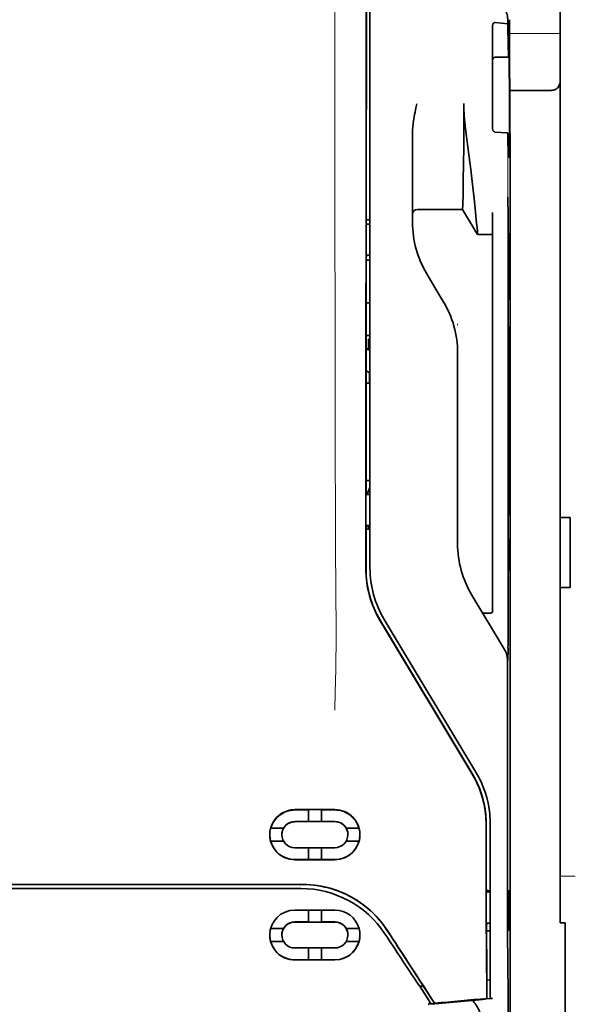
# Model space of a CAD drawing. Units: millimetres. Extents: x -2962 to 12771, y 2859 to 5344.
# Drawn here: x 1861 to 1916, y 3925 to 4022 of the extents above; entities that cross this region are included whole.
import ezdxf

# ---------------------------------------------------------------- set-up
doc = ezdxf.new("R2010")
doc.units = ezdxf.units.MM

msp = doc.modelspace()

# ---------------------------------------------------------------- linework, layer by layer
at = {"color": 5, "lineweight": 35}
for p, q in [((1914.786, 4094.626), (1914.786, 3972.983)), ((1895.527, 3967.902), (1895.571, 4048.451)), ((1895.931, 3967.988), (1895.931, 4048.44)), ((1909.822, 4007.318), (1909.822, 3873.794))]:
    msp.add_line(p, q, dxfattribs=at)
at = {"color": 5, "lineweight": 13}
msp.add_line((1895.931, 3968.001), (1895.931, 4048.453), dxfattribs=at)
at = {"color": 5, "lineweight": 13, "ltscale": 0.405722}
msp.add_line((1892.458, 4032.891), (1892.458, 4000.681), dxfattribs=at)
at = {"color": 5, "lineweight": 35, "ltscale": 0.32291}
msp.add_line((1895.56, 4002.19), (1895.574, 4027.826), dxfattribs=at)
at = {"color": 5, "lineweight": 35, "ltscale": 0.129175}
msp.add_line((1908.087, 4021.782), (1908.087, 4011.527), dxfattribs=at)
at = {"color": 5, "lineweight": 35, "ltscale": 0.015805}
msp.add_line((1908.335, 4022.04), (1909.584, 4021.912), dxfattribs=at)
at = {"color": 5, "lineweight": 35, "ltscale": 0.003976}
msp.add_line((1909.584, 4022.228), (1909.584, 4021.912), dxfattribs=at)
at = {"color": 5, "lineweight": 35, "ltscale": 0.022117}
msp.add_line((1909.749, 4020.572), (1909.749, 4022.328), dxfattribs=at)
at = {"color": 5, "lineweight": 13, "ltscale": 0.063449}
msp.add_line((1909.749, 4020.959), (1914.786, 4020.959), dxfattribs=at)
at = {"color": 5, "lineweight": 35, "ltscale": 0.015731}
msp.add_line((1909.752, 4019.323), (1909.749, 4020.572), dxfattribs=at)
at = {"color": 5, "lineweight": 13, "ltscale": 0.014305}
msp.add_line((1909.753, 4019.437), (1909.75, 4020.573), dxfattribs=at)
at = {"color": 5, "lineweight": 35, "ltscale": 0.138313}
msp.add_line((1909.819, 4008.343), (1909.752, 4019.323), dxfattribs=at)
at = {"color": 5, "lineweight": 35, "ltscale": 0.016992}
msp.add_line((1908.335, 4018.611), (1909.684, 4018.611), dxfattribs=at)
at = {"color": 5, "lineweight": 35, "ltscale": 0.000158}
msp.add_line((1909.698, 4018.664), (1909.701, 4018.677), dxfattribs=at)
at = {"color": 5, "lineweight": 35, "ltscale": 0.050596}
msp.add_line((1913.793, 4015.315), (1909.777, 4015.315), dxfattribs=at)
at = {"color": 5, "lineweight": 35, "ltscale": 0.079924}
msp.add_line((1900.148, 4004.699), (1900.148, 4011.045), dxfattribs=at)
at = {"color": 5, "lineweight": 35, "ltscale": 0.000602}
msp.add_line((1908.087, 4011.527), (1908.087, 4011.479), dxfattribs=at)
at = {"color": 5, "lineweight": 35, "ltscale": 0.014654}
msp.add_line((1909.496, 4011.115), (1908.335, 4011.196), dxfattribs=at)
at = {"color": 5, "lineweight": 35, "ltscale": 0.012899}
msp.add_line((1909.819, 4008.343), (1909.822, 4007.318), dxfattribs=at)
at = {"color": 5, "lineweight": 13, "ltscale": 0.014326}
msp.add_line((1909.821, 4008.457), (1909.824, 4007.319), dxfattribs=at)
at = {"color": 5, "lineweight": 35, "ltscale": 0.01563}
msp.add_line((1900.148, 4004.699), (1900.148, 4003.459), dxfattribs=at)
at = {"color": 5, "lineweight": 35, "ltscale": 0.025598}
msp.add_line((1909.613, 4002.744), (1909.598, 4004.776), dxfattribs=at)
at = {"color": 5, "lineweight": 35, "ltscale": 0.009378}
msp.add_line((1900.148, 4003.459), (1900.148, 4002.714), dxfattribs=at)
at = {"color": 5, "lineweight": 35, "ltscale": 0.056255}
msp.add_line((1905.11, 4003.519), (1900.644, 4003.515), dxfattribs=at)
at = {"color": 5, "lineweight": 35, "ltscale": 0.036442}
msp.add_line((1906.599, 4001.038), (1905.11, 4003.519), dxfattribs=at)
at = {"color": 5, "lineweight": 35, "ltscale": 0.00467}
msp.add_line((1895.931, 4002.483), (1895.56, 4002.482), dxfattribs=at)
at = {"color": 5, "lineweight": 35, "ltscale": 0.006004}
msp.add_line((1900.148, 4002.714), (1900.148, 4002.237), dxfattribs=at)
at = {"color": 5, "lineweight": 35, "ltscale": 0.019744}
msp.add_line((1908.087, 4001.641), (1908.087, 4003.208), dxfattribs=at)
at = {"color": 5, "lineweight": 35, "ltscale": 0.01125}
msp.add_line((1909.615, 4001.851), (1909.613, 4002.744), dxfattribs=at)
at = {"color": 5, "lineweight": 35, "ltscale": 0.001695}
msp.add_line((1895.56, 4002.19), (1895.625, 4002.072), dxfattribs=at)
at = {"color": 5, "lineweight": 35, "ltscale": 0.001217}
for p, q in [((1895.834, 4002.07), (1895.931, 4002.07)), ((1895.931, 3998.989), (1895.834, 3998.99)), ((1895.834, 3975.279), (1895.931, 3975.279)), ((1895.931, 3972.192), (1895.834, 3972.192))]:
    msp.add_line(p, q, dxfattribs=at)
at = {"color": 5, "lineweight": 35, "ltscale": 0.451965}
msp.add_line((1908.087, 3965.759), (1908.087, 4001.641), dxfattribs=at)
at = {"color": 5, "lineweight": 35, "ltscale": 0.486681}
msp.add_line((1909.615, 3963.213), (1909.615, 4001.851), dxfattribs=at)
at = {"color": 5, "lineweight": 35, "ltscale": 0.000719}
msp.add_line((1906.599, 4001.038), (1906.599, 4001.095), dxfattribs=at)
at = {"color": 5, "lineweight": 35, "ltscale": 0.01875}
msp.add_line((1908.087, 4001.04), (1906.599, 4001.038), dxfattribs=at)
at = {"color": 5, "lineweight": 35, "ltscale": 0.002041}
for p, q in [((1909.807, 4001.126), (1909.668, 4001.042)), ((1909.798, 3994.671), (1909.659, 3994.587)), ((1909.798, 3991.892), (1909.659, 3991.808)), ((1909.798, 3973.335), (1909.659, 3973.251)), ((1909.798, 3970.854), (1909.659, 3970.77)), ((1909.807, 3967.807), (1909.668, 3967.723))]:
    msp.add_line(p, q, dxfattribs=at)
at = {"color": 5, "lineweight": 35, "ltscale": 0.068749}
msp.add_line((1909.807, 4001.126), (1909.807, 3995.668), dxfattribs=at)
at = {"color": 5, "lineweight": 35, "ltscale": 0.294618}
msp.add_line((1895.545, 3975.393), (1895.558, 3998.782), dxfattribs=at)
at = {"color": 5, "lineweight": 35, "ltscale": 0.00269}
msp.add_line((1895.625, 3998.985), (1895.558, 3998.782), dxfattribs=at)
at = {"color": 5, "lineweight": 35, "ltscale": 0.004696}
msp.add_line((1895.931, 3998.509), (1895.558, 3998.509), dxfattribs=at)
at = {"color": 5, "lineweight": 35, "ltscale": 0.004697}
msp.add_line((1895.931, 3998.501), (1895.558, 3998.501), dxfattribs=at)
at = {"color": 5, "lineweight": 35, "ltscale": 0.043749}
msp.add_line((1909.651, 3999.047), (1909.651, 3995.574), dxfattribs=at)
at = {"color": 5, "lineweight": 35, "ltscale": 0.009108}
msp.add_line((1901.935, 3996.511), (1901.563, 3997.131), dxfattribs=at)
at = {"color": 5, "lineweight": 35, "ltscale": 0.030973}
msp.add_line((1903.2, 3994.403), (1901.935, 3996.511), dxfattribs=at)
at = {"color": 5, "lineweight": 35, "ltscale": 0.004725}
msp.add_line((1895.556, 3994.254), (1895.931, 3994.254), dxfattribs=at)
at = {"color": 5, "lineweight": 13, "ltscale": 0.001878}
msp.add_line((1904.614, 3992.194), (1904.614, 3992.045), dxfattribs=at)
at = {"color": 5, "lineweight": 35, "ltscale": 0.00475}
msp.add_line((1895.554, 3991.019), (1895.931, 3991.019), dxfattribs=at)
at = {"color": 5, "lineweight": 35, "ltscale": 0.012065}
msp.add_line((1895.782, 3989.714), (1895.782, 3990.672), dxfattribs=at)
at = {"color": 5, "lineweight": 35, "ltscale": 0.001875}
msp.add_line((1895.782, 3990.672), (1895.931, 3990.672), dxfattribs=at)
at = {"color": 5, "lineweight": 35, "ltscale": 0.208747}
for p, q in [((1909.651, 3990.811), (1909.651, 3974.238)), ((1909.807, 3990.905), (1909.807, 3974.333))]:
    msp.add_line(p, q, dxfattribs=at)
at = {"color": 5, "lineweight": 35, "ltscale": 0.004758}
msp.add_line((1895.931, 3989.714), (1895.553, 3989.714), dxfattribs=at)
at = {"color": 5, "lineweight": 35, "ltscale": 0.004664}
msp.add_line((1895.553, 3989.642), (1895.915, 3989.567), dxfattribs=at)
at = {"color": 5, "lineweight": 35, "ltscale": 0.000194}
msp.add_line((1895.931, 3989.567), (1895.915, 3989.567), dxfattribs=at)
at = {"color": 5, "lineweight": 35, "ltscale": 0.041263}
msp.add_line((1895.915, 3989.567), (1895.921, 3986.291), dxfattribs=at)
at = {"color": 5, "lineweight": 35, "ltscale": 0.001878}
for p, q in [((1904.614, 3989.445), (1904.614, 3989.296)), ((1901.18, 3926.602), (1901.099, 3926.727))]:
    msp.add_line(p, q, dxfattribs=at)
at = {"color": 5, "lineweight": 35, "ltscale": 0.238035}
msp.add_line((1904.614, 3989.296), (1904.614, 3970.399), dxfattribs=at)
at = {"color": 5, "lineweight": 35, "ltscale": 0.004535}
msp.add_line((1895.552, 3987.54), (1895.867, 3987.365), dxfattribs=at)
at = {"color": 5, "lineweight": 35, "ltscale": 0.007532}
msp.add_line((1895.879, 3986.897), (1895.88, 3986.299), dxfattribs=at)
at = {"color": 5, "lineweight": 35, "ltscale": 0.004145}
msp.add_line((1895.551, 3986.299), (1895.88, 3986.299), dxfattribs=at)
at = {"color": 5, "lineweight": 35, "ltscale": 0.004654}
msp.add_line((1895.551, 3986.291), (1895.921, 3986.291), dxfattribs=at)
at = {"color": 5, "lineweight": 35, "ltscale": 0.00052}
msp.add_line((1895.88, 3986.299), (1895.921, 3986.291), dxfattribs=at)
at = {"color": 5, "lineweight": 35, "ltscale": 0.004847}
msp.add_line((1895.546, 3976.661), (1895.931, 3976.662), dxfattribs=at)
at = {"color": 5, "lineweight": 35, "ltscale": 0.001733}
msp.add_line((1895.545, 3975.393), (1895.625, 3975.281), dxfattribs=at)
at = {"color": 5, "lineweight": 35, "ltscale": 0.0125}
for p, q in [((1915.778, 3972.983), (1914.786, 3972.983)), ((1915.778, 3966.036), (1914.786, 3966.036))]:
    msp.add_line(p, q, dxfattribs=at)
at = {"color": 5, "lineweight": 35, "ltscale": 0.0875}
for p, q in [((1914.786, 3966.036), (1914.786, 3972.983)), ((1915.778, 3966.036), (1915.778, 3972.983))]:
    msp.add_line(p, q, dxfattribs=at)
at = {"color": 5, "lineweight": 35, "ltscale": 0.002886}
msp.add_line((1895.625, 3972.188), (1895.543, 3971.974), dxfattribs=at)
at = {"color": 5, "lineweight": 35, "ltscale": 0.004634}
msp.add_line((1895.782, 3971.824), (1895.782, 3972.192), dxfattribs=at)
at = {"color": 5, "lineweight": 35, "ltscale": 0.051136}
msp.add_line((1895.541, 3967.914), (1895.543, 3971.974), dxfattribs=at)
at = {"color": 5, "lineweight": 35, "ltscale": 0.004881}
msp.add_line((1895.543, 3971.825), (1895.931, 3971.824), dxfattribs=at)
at = {"color": 5, "lineweight": 35, "ltscale": 0.000955}
msp.add_line((1909.651, 3969.773), (1909.651, 3969.697), dxfattribs=at)
at = {"color": 5, "lineweight": 35, "ltscale": 0.025954}
msp.add_line((1909.807, 3969.867), (1909.807, 3967.807), dxfattribs=at)
at = {"color": 5, "lineweight": 35, "ltscale": 0.001809}
msp.add_line((1909.807, 3967.807), (1909.663, 3967.807), dxfattribs=at)
at = {"color": 5, "lineweight": 13, "ltscale": 0.000105}
msp.add_line((1895.931, 3965.238), (1895.931, 3965.247), dxfattribs=at)
at = {"color": 5, "lineweight": 35, "ltscale": 0.07926}
msp.add_line((1909.266, 3959.897), (1906.028, 3965.293), dxfattribs=at)
at = {"color": 5, "lineweight": 35, "ltscale": 0.025835}
msp.add_line((1908.087, 3965.759), (1908.087, 3963.708), dxfattribs=at)
at = {"color": 5, "lineweight": 35, "ltscale": 0.27402}
msp.add_line((1914.786, 3966.036), (1914.786, 3944.282), dxfattribs=at)
at = {"color": 5, "lineweight": 35, "ltscale": 0.00825}
msp.add_line((1907.889, 3963.509), (1907.234, 3963.504), dxfattribs=at)
at = {"color": 5, "lineweight": 35, "ltscale": 0.222295}
for p, q in [((1896.954, 3962.744), (1906.036, 3947.613)), ((1896.968, 3962.757), (1906.051, 3947.625))]:
    msp.add_line(p, q, dxfattribs=at)
at = {"color": 5, "lineweight": 35, "ltscale": 0.222282}
msp.add_line((1906.425, 3947.75), (1897.345, 3962.882), dxfattribs=at)
at = {"color": 5, "lineweight": 13, "ltscale": 0.222338}
msp.add_line((1906.428, 3947.743), (1897.346, 3962.879), dxfattribs=at)
at = {"color": 5, "lineweight": 13, "ltscale": 0.000895}
msp.add_line((1909.598, 3959.374), (1909.549, 3959.426), dxfattribs=at)
at = {"color": 5, "lineweight": 35, "ltscale": 0.015153}
msp.add_line((1909.607, 3960.027), (1909.598, 3958.824), dxfattribs=at)
at = {"color": 5, "lineweight": 35, "ltscale": 0.19213}
msp.add_line((1909.549, 3958.876), (1909.541, 3943.623), dxfattribs=at)
at = {"color": 5, "lineweight": 13, "ltscale": 0.000253}
msp.add_line((1907.436, 3945.279), (1907.451, 3945.292), dxfattribs=at)
at = {"color": 5, "lineweight": 35, "ltscale": 0.05}
for p, q in [((1892.457, 3944.03), (1888.488, 3944.028)), ((1888.488, 3942.837), (1892.457, 3942.839)), ((1892.457, 3940.26), (1888.488, 3940.258)), ((1892.457, 3939.07), (1888.488, 3939.068))]:
    msp.add_line(p, q, dxfattribs=at)
at = {"color": 5, "lineweight": 35, "ltscale": 0.016883}
msp.add_line((1889.828, 3943.999), (1888.488, 3943.998), dxfattribs=at)
at = {"color": 5, "lineweight": 35, "ltscale": 0.005909}
for p, q in [((1889.828, 3944.033), (1889.828, 3943.564)), ((1891.118, 3944.034), (1891.118, 3943.565))]:
    msp.add_line(p, q, dxfattribs=at)
at = {"color": 5, "lineweight": 35, "ltscale": 0.016867}
msp.add_line((1892.457, 3944), (1891.118, 3944), dxfattribs=at)
at = {"color": 5, "lineweight": 35, "ltscale": 0.144667}
msp.add_line((1914.786, 3932.797), (1914.786, 3944.282), dxfattribs=at)
at = {"color": 5, "lineweight": 35, "ltscale": 0.016875}
for p, q in [((1888.488, 3942.846), (1889.828, 3942.846)), ((1891.118, 3942.847), (1892.457, 3942.848)), ((1889.828, 3939.077), (1888.488, 3939.076)), ((1892.457, 3939.078), (1891.118, 3939.078)), ((1889.828, 3932.898), (1888.488, 3932.898)), ((1889.828, 3929.144), (1888.488, 3929.143))]:
    msp.add_line(p, q, dxfattribs=at)
at = {"color": 5, "lineweight": 35, "ltscale": 0.009095}
for p, q in [((1889.828, 3942.842), (1889.828, 3943.564)), ((1891.118, 3942.843), (1891.118, 3943.565))]:
    msp.add_line(p, q, dxfattribs=at)
at = {"color": 5, "lineweight": 35, "ltscale": 0.01625}
for p, q in [((1889.828, 3942.842), (1891.118, 3942.843)), ((1891.118, 3939.073), (1889.828, 3939.073)), ((1891.118, 3932.894), (1889.828, 3932.893)), ((1891.118, 3929.138), (1889.828, 3929.138))]:
    msp.add_line(p, q, dxfattribs=at)
at = {"color": 5, "lineweight": 35, "ltscale": 0.016103}
for p, q in [((1887.371, 3942.2), (1886.092, 3942.2)), ((1887.371, 3942.196), (1886.092, 3942.196)), ((1894.853, 3942.204), (1893.575, 3942.203)), ((1894.853, 3942.2), (1893.575, 3942.199)), ((1886.092, 3940.906), (1887.371, 3940.906)), ((1894.853, 3940.91), (1893.575, 3940.909)), ((1894.853, 3932.258), (1893.575, 3932.257)), ((1894.853, 3932.253), (1893.575, 3932.252)), ((1894.853, 3930.968), (1893.575, 3930.967))]:
    msp.add_line(p, q, dxfattribs=at)
at = {"color": 5, "lineweight": 35, "ltscale": 5.3e-05}
for p, q in [((1887.371, 3942.2), (1887.371, 3942.196)), ((1893.575, 3942.203), (1893.575, 3942.199)), ((1893.748, 3941.55), (1893.748, 3941.554))]:
    msp.add_line(p, q, dxfattribs=at)
at = {"color": 5, "lineweight": 35, "ltscale": 6.4e-05}
for p, q in [((1893.445, 3942.388), (1893.45, 3942.388)), ((1893.748, 3931.61), (1893.748, 3931.605))]:
    msp.add_line(p, q, dxfattribs=at)
at = {"color": 5, "lineweight": 13, "ltscale": 0.217903}
msp.add_line((1907.839, 3925.346), (1907.839, 3942.646), dxfattribs=at)
at = {"color": 5, "lineweight": 35, "ltscale": 0.215352}
msp.add_line((1907.839, 3925.547), (1907.839, 3942.644), dxfattribs=at)
at = {"color": 5, "lineweight": 35, "ltscale": 5.7e-05}
msp.add_line((1887.198, 3941.547), (1887.198, 3941.551), dxfattribs=at)
at = {"color": 5, "lineweight": 35, "ltscale": 0.014988}
for p, q in [((1889.828, 3940.263), (1889.828, 3939.073)), ((1891.118, 3940.263), (1891.118, 3939.073))]:
    msp.add_line(p, q, dxfattribs=at)
at = {"color": 5, "lineweight": 13, "ltscale": 0.01875}
msp.add_line((1916.274, 3937.426), (1914.786, 3937.426), dxfattribs=at)
at = {"color": 5, "lineweight": 35, "ltscale": 0.272287}
for p in [(1846.031, 3936.615), (1889.265, 3936.615)]:
    msp.add_line(p, (1867.648, 3936.618), dxfattribs=at)
at = {"color": 5, "lineweight": 35, "ltscale": 0.272187}
for p in [(1846.039, 3936.609), (1889.257, 3936.609)]:
    msp.add_line(p, (1867.648, 3936.612), dxfattribs=at)
at = {"color": 5, "lineweight": 35, "ltscale": 0.125}
for q in [(1857.724, 3936.205), (1877.572, 3936.205)]:
    msp.add_line((1867.648, 3936.204), q, dxfattribs=at)
at = {"color": 5, "lineweight": 35, "ltscale": 0.145139}
msp.add_line((1877.572, 3936.205), (1889.094, 3936.209), dxfattribs=at)
at = {"color": 5, "lineweight": 35, "ltscale": 0.004771}
msp.add_line((1907.839, 3935.979), (1907.46, 3935.978), dxfattribs=at)
at = {"color": 5, "lineweight": 35, "ltscale": 0.001568}
msp.add_line((1907.468, 3935.978), (1907.529, 3935.869), dxfattribs=at)
at = {"color": 5, "lineweight": 35, "ltscale": 0.000351}
for p, q in [((1909.652, 3936.033), (1909.628, 3936.019)), ((1909.652, 3932.064), (1909.628, 3932.049))]:
    msp.add_line(p, q, dxfattribs=at)
at = {"color": 5, "lineweight": 35, "ltscale": 0.049999}
for p, q in [((1909.628, 3932.049), (1909.628, 3936.019)), ((1909.652, 3932.064), (1909.652, 3936.033))]:
    msp.add_line(p, q, dxfattribs=at)
at = {"color": 5, "lineweight": 35, "ltscale": 0.001282}
msp.add_line((1907.737, 3935.867), (1907.839, 3935.867), dxfattribs=at)
at = {"color": 5, "lineweight": 35, "ltscale": 0.047095}
msp.add_line((1892.227, 3934.077), (1888.488, 3934.076), dxfattribs=at)
at = {"color": 5, "lineweight": 35, "ltscale": 0.014958}
for p, q in [((1889.828, 3934.081), (1889.828, 3932.893)), ((1891.118, 3934.082), (1891.118, 3932.894))]:
    msp.add_line(p, q, dxfattribs=at)
at = {"color": 5, "lineweight": 35, "ltscale": 0.002905}
msp.add_line((1892.457, 3934.078), (1892.227, 3934.077), dxfattribs=at)
at = {"color": 5, "lineweight": 35, "ltscale": 0.016102}
for p, q in [((1886.092, 3932.254), (1887.371, 3932.254)), ((1886.092, 3932.249), (1887.371, 3932.249)), ((1886.092, 3930.963), (1887.371, 3930.964))]:
    msp.add_line(p, q, dxfattribs=at)
at = {"color": 5, "lineweight": 35, "ltscale": 6.3e-05}
for p, q in [((1887.371, 3932.254), (1887.371, 3932.249)), ((1893.575, 3932.257), (1893.575, 3932.252))]:
    msp.add_line(p, q, dxfattribs=at)
at = {"color": 5, "lineweight": 35, "ltscale": 0.046268}
msp.add_line((1892.161, 3932.89), (1888.488, 3932.888), dxfattribs=at)
at = {"color": 5, "lineweight": 35, "ltscale": 0.010829}
msp.add_line((1891.977, 3932.899), (1891.118, 3932.899), dxfattribs=at)
at = {"color": 5, "lineweight": 35, "ltscale": 0.006046}
msp.add_line((1892.457, 3932.9), (1891.977, 3932.899), dxfattribs=at)
at = {"color": 5, "lineweight": 35, "ltscale": 0.003732}
msp.add_line((1892.457, 3932.89), (1892.161, 3932.89), dxfattribs=at)
at = {"color": 5, "lineweight": 35, "ltscale": 0.002129}
msp.add_line((1907.529, 3932.763), (1907.475, 3932.603), dxfattribs=at)
at = {"color": 5, "lineweight": 35, "ltscale": 0.001356}
msp.add_line((1907.586, 3932.031), (1907.479, 3932.031), dxfattribs=at)
at = {"color": 5, "lineweight": 35, "ltscale": 0.004542}
msp.add_line((1907.839, 3932.02), (1907.479, 3932.02), dxfattribs=at)
at = {"color": 5, "lineweight": 35, "ltscale": 0.003186}
msp.add_line((1907.586, 3932.031), (1907.839, 3932.031), dxfattribs=at)
at = {"color": 5, "lineweight": 35, "ltscale": 0.001281}
msp.add_line((1907.839, 3932.767), (1907.737, 3932.767), dxfattribs=at)
at = {"color": 5, "lineweight": 35, "ltscale": 0.0003}
msp.add_line((1909.628, 3932.064), (1909.652, 3932.064), dxfattribs=at)
at = {"color": 5, "lineweight": 35, "ltscale": 0.00625}
msp.add_line((1915.282, 3932.797), (1914.786, 3932.797), dxfattribs=at)
at = {"color": 5, "lineweight": 35, "ltscale": 0.011166}
msp.add_line((1915.282, 3931.91), (1915.282, 3932.797), dxfattribs=at)
at = {"color": 5, "lineweight": 35, "ltscale": 6.2e-05}
msp.add_line((1887.198, 3931.606), (1887.198, 3931.601), dxfattribs=at)
at = {"color": 5, "lineweight": 35, "ltscale": 0.087781}
msp.add_line((1915.282, 3931.91), (1915.282, 3924.941), dxfattribs=at)
at = {"color": 5, "lineweight": 35, "ltscale": 0.043994}
msp.add_line((1891.981, 3930.318), (1888.488, 3930.317), dxfattribs=at)
at = {"color": 5, "lineweight": 35, "ltscale": 0.014929}
for p, q in [((1889.828, 3930.323), (1889.828, 3929.138)), ((1891.118, 3930.323), (1891.118, 3929.138))]:
    msp.add_line(p, q, dxfattribs=at)
at = {"color": 5, "lineweight": 35, "ltscale": 0.006006}
msp.add_line((1892.457, 3930.319), (1891.981, 3930.318), dxfattribs=at)
at = {"color": 5, "lineweight": 35, "ltscale": 0.042672}
msp.add_line((1891.876, 3929.133), (1888.488, 3929.131), dxfattribs=at)
at = {"color": 5, "lineweight": 35, "ltscale": 0.006718}
msp.add_line((1891.651, 3929.144), (1891.118, 3929.144), dxfattribs=at)
at = {"color": 5, "lineweight": 35, "ltscale": 0.010157}
msp.add_line((1892.457, 3929.145), (1891.651, 3929.144), dxfattribs=at)
at = {"color": 5, "lineweight": 35, "ltscale": 0.007328}
msp.add_line((1892.457, 3929.133), (1891.876, 3929.133), dxfattribs=at)
at = {"color": 5, "lineweight": 35, "ltscale": 0.023551}
msp.add_line((1907.523, 3927.193), (1907.523, 3925.324), dxfattribs=at)
at = {"color": 5, "lineweight": 35, "ltscale": 0.004011}
msp.add_line((1907.839, 3927.164), (1907.523, 3927.13), dxfattribs=at)
at = {"color": 5, "lineweight": 35, "ltscale": 0.00316}
msp.add_line((1900.717, 3926.727), (1900.856, 3926.518), dxfattribs=at)
at = {"color": 5, "lineweight": 35, "ltscale": 0.004543}
msp.add_line((1900.856, 3926.518), (1901.216, 3926.547), dxfattribs=at)
at = {"color": 5, "lineweight": 35, "ltscale": 0.021736}
msp.add_line((1900.856, 3926.518), (1901.805, 3925.077), dxfattribs=at)
at = {"color": 5, "lineweight": 35, "ltscale": 0.026384}
msp.add_line((1901.18, 3926.602), (1902.332, 3924.852), dxfattribs=at)
at = {"color": 5, "lineweight": 35, "ltscale": 0.010471}
msp.add_line((1909.614, 3926.296), (1909.625, 3925.464), dxfattribs=at)
at = {"color": 5, "lineweight": 13, "ltscale": 0.009392}
msp.add_line((1901.574, 3925.422), (1901.987, 3924.801), dxfattribs=at)
at = {"color": 5, "lineweight": 35, "ltscale": 0.007569}
msp.add_line((1902.332, 3924.852), (1902.006, 3925.357), dxfattribs=at)
at = {"color": 5, "lineweight": 35, "ltscale": 0.000481}
msp.add_line((1907.523, 3925.324), (1907.522, 3925.362), dxfattribs=at)
at = {"color": 5, "lineweight": 35, "ltscale": 0.002724}
msp.add_line((1907.839, 3925.297), (1908.055, 3925.318), dxfattribs=at)
at = {"color": 5, "lineweight": 13, "ltscale": 0.00056}
msp.add_line((1907.885, 3925.305), (1907.885, 3925.35), dxfattribs=at)
at = {"color": 5, "lineweight": 35, "ltscale": 0.004025}
msp.add_line((1902.009, 3924.768), (1901.69, 3924.741), dxfattribs=at)
at = {"color": 5, "lineweight": 35, "ltscale": 0.081929}
msp.add_line((1915.282, 3918.437), (1915.282, 3924.941), dxfattribs=at)
at = {"color": 5, "lineweight": 35}
for points in [[(1908.087, 4021.782), (1908.09, 4021.822), (1908.098, 4021.862), (1908.111, 4021.9), (1908.13, 4021.936), (1908.154, 4021.969), (1908.184, 4021.996), (1908.218, 4022.018), (1908.237, 4022.027), (1908.256, 4022.033), (1908.295, 4022.04), (1908.335, 4022.04)], [(1909.584, 4021.912), (1909.596, 4021.108), (1909.609, 4020.409), (1909.62, 4019.893), (1909.632, 4019.462), (1909.642, 4019.168), (1909.652, 4018.936), (1909.66, 4018.796), (1909.668, 4018.696), (1909.673, 4018.647), (1909.679, 4018.619), (1909.682, 4018.613), (1909.684, 4018.611)], [(1909.701, 4018.677), (1909.701, 4018.677), (1909.701, 4018.676), (1909.701, 4018.676), (1909.702, 4018.675), (1909.704, 4018.664), (1909.706, 4018.641), (1909.71, 4018.561), (1909.714, 4018.43), (1909.722, 4018.028), (1909.732, 4017.133), (1909.739, 4015.946), (1909.743, 4014.568), (1909.743, 4013.116), (1909.74, 4011.716), (1909.733, 4010.487), (1909.727, 4009.816), (1909.72, 4009.293), (1909.712, 4008.94), (1909.706, 4008.8), (1909.703, 4008.765)], [(1913.793, 4015.315), (1913.892, 4015.318), (1913.99, 4015.328), (1914.086, 4015.344), (1914.134, 4015.355), (1914.18, 4015.368), (1914.224, 4015.383), (1914.266, 4015.399), (1914.322, 4015.424), (1914.374, 4015.452), (1914.423, 4015.484), (1914.478, 4015.529), (1914.528, 4015.578)], [(1900.148, 4011.045), (1900.152, 4011.25), (1900.161, 4011.454), (1900.176, 4011.657), (1900.189, 4011.802), (1900.204, 4011.945), (1900.224, 4012.104), (1900.245, 4012.262), (1900.279, 4012.486), (1900.316, 4012.708), (1900.356, 4012.93), (1900.399, 4013.151), (1900.443, 4013.371), (1900.489, 4013.591), (1900.579, 4014.002)], [(1905.11, 4003.519), (1905.122, 4003.933), (1905.149, 4005.104), (1905.173, 4006.425), (1905.197, 4008.001), (1905.216, 4009.745), (1905.229, 4011.585), (1905.234, 4012.793), (1905.235, 4014.006)], [(1906.599, 4001.095), (1906.594, 4001.164), (1906.576, 4001.378), (1906.544, 4001.714), (1906.501, 4002.147), (1906.386, 4003.257), (1906.24, 4004.605), (1906.148, 4005.429), (1906.05, 4006.292), (1905.911, 4007.487), (1905.763, 4008.71), (1905.609, 4009.946), (1905.508, 4010.737), (1905.404, 4011.524)], [(1908.335, 4011.196), (1908.301, 4011.201), (1908.267, 4011.212), (1908.234, 4011.227), (1908.203, 4011.247), (1908.174, 4011.272), (1908.146, 4011.303), (1908.123, 4011.34), (1908.105, 4011.381), (1908.095, 4011.412), (1908.089, 4011.445), (1908.087, 4011.479)], [(1909.578, 4011.076), (1909.577, 4011.081), (1909.57, 4011.092), (1909.556, 4011.101), (1909.536, 4011.109), (1909.511, 4011.114), (1909.496, 4011.115)], [(1909.578, 4011.076), (1909.592, 4010.485), (1909.606, 4009.977), (1909.618, 4009.605), (1909.63, 4009.296), (1909.64, 4009.086), (1909.65, 4008.921), (1909.658, 4008.821), (1909.667, 4008.749), (1909.672, 4008.714), (1909.678, 4008.693), (1909.681, 4008.689), (1909.684, 4008.687)], [(1909.684, 4008.687), (1909.685, 4008.687), (1909.685, 4008.687), (1909.687, 4008.689), (1909.689, 4008.693), (1909.696, 4008.72), (1909.703, 4008.765)], [(1909.651, 3999.047), (1909.653, 3999.953), (1909.658, 4000.662), (1909.663, 4000.946), (1909.665, 4001.019), (1909.667, 4001.039), (1909.668, 4001.042), (1909.668, 4001.042), (1909.668, 4001.042)], [(1909.651, 3995.574), (1909.652, 3995.122), (1909.654, 3994.771), (1909.657, 3994.632), (1909.658, 3994.597), (1909.659, 3994.588), (1909.659, 3994.587), (1909.659, 3994.587), (1909.659, 3994.587)], [(1909.807, 3995.668), (1909.806, 3995.216), (1909.803, 3994.861), (1909.801, 3994.719), (1909.799, 3994.683), (1909.798, 3994.672), (1909.798, 3994.671), (1909.798, 3994.671)], [(1909.651, 3990.811), (1909.652, 3991.263), (1909.654, 3991.618), (1909.657, 3991.76), (1909.658, 3991.796), (1909.659, 3991.807), (1909.659, 3991.808), (1909.659, 3991.808)], [(1909.807, 3990.905), (1909.806, 3991.357), (1909.803, 3991.708), (1909.801, 3991.847), (1909.799, 3991.882), (1909.798, 3991.891), (1909.798, 3991.892), (1909.798, 3991.892), (1909.798, 3991.892)], [(1895.867, 3987.365), (1895.867, 3987.365), (1895.867, 3987.365), (1895.868, 3987.362), (1895.87, 3987.341), (1895.874, 3987.274), (1895.878, 3987.039), (1895.879, 3986.897)], [(1909.651, 3974.238), (1909.652, 3973.787), (1909.654, 3973.435), (1909.657, 3973.296), (1909.658, 3973.262), (1909.659, 3973.252), (1909.659, 3973.251), (1909.659, 3973.251), (1909.659, 3973.251)], [(1909.807, 3974.333), (1909.806, 3973.88), (1909.803, 3973.525), (1909.801, 3973.383), (1909.799, 3973.347), (1909.798, 3973.337), (1909.798, 3973.335), (1909.798, 3973.335)], [(1909.651, 3969.773), (1909.652, 3970.225), (1909.654, 3970.58), (1909.657, 3970.722), (1909.658, 3970.758), (1909.659, 3970.769), (1909.659, 3970.77), (1909.659, 3970.77)], [(1909.807, 3969.867), (1909.806, 3970.319), (1909.803, 3970.67), (1909.801, 3970.809), (1909.799, 3970.844), (1909.798, 3970.853), (1909.798, 3970.854), (1909.798, 3970.854), (1909.798, 3970.854)], [(1909.651, 3969.697), (1909.653, 3968.793), (1909.658, 3968.09), (1909.663, 3967.813), (1909.665, 3967.743), (1909.667, 3967.725), (1909.668, 3967.723), (1909.668, 3967.723), (1909.668, 3967.723), (1909.668, 3967.723)], [(1909.541, 3943.623), (1909.541, 3940.584), (1909.546, 3937.545), (1909.554, 3934.601), (1909.562, 3932.793), (1909.572, 3931.088), (1909.582, 3929.57), (1909.594, 3928.182), (1909.614, 3926.296)], [(1907.436, 3942.558), (1907.439, 3938.505), (1907.444, 3936.471), (1907.45, 3934.478), (1907.459, 3932.596), (1907.469, 3930.802), (1907.484, 3928.75), (1907.502, 3926.918), (1907.522, 3925.362)], [(1907.845, 3925.493), (1907.856, 3925.456), (1907.873, 3925.42), (1907.892, 3925.391), (1907.916, 3925.365), (1907.941, 3925.347), (1907.968, 3925.332), (1908.001, 3925.321), (1908.035, 3925.317), (1908.055, 3925.318)], [(1901.805, 3925.077), (1901.817, 3925.056), (1901.828, 3925.035), (1901.837, 3925.012), (1901.843, 3924.989), (1901.848, 3924.966), (1901.85, 3924.943), (1901.851, 3924.92), (1901.848, 3924.897), (1901.844, 3924.875), (1901.837, 3924.853), (1901.828, 3924.833), (1901.817, 3924.815), (1901.804, 3924.798), (1901.789, 3924.783), (1901.773, 3924.77), (1901.756, 3924.76), (1901.737, 3924.751), (1901.718, 3924.746), (1901.69, 3924.741)], [(1906.987, 3923.493), (1906.924, 3923.679), (1906.855, 3923.861), (1906.781, 3924.037), (1906.704, 3924.206), (1906.622, 3924.368), (1906.537, 3924.522), (1906.449, 3924.666), (1906.403, 3924.736), (1906.357, 3924.803), (1906.313, 3924.864), (1906.268, 3924.921), (1906.207, 3924.995), (1906.145, 3925.064), (1906.083, 3925.125)]]:
    msp.add_lwpolyline(points, dxfattribs=at)
at = {"color": 5, "lineweight": 13}
for points in [[(1892.458, 4000.68), (1892.477, 3994.054), (1892.485, 3987.427), (1892.491, 3981.562), (1892.497, 3978.527), (1892.51, 3974.174), (1892.526, 3971.055), (1892.563, 3964.817), (1892.574, 3962.733), (1892.576, 3961.711), (1892.573, 3960.139), (1892.564, 3959.123), (1892.548, 3958.082), (1892.517, 3956.663), (1892.492, 3955.722), (1892.439, 3953.899)], [(1846.178, 3936.2), (1847.52, 3936.199), (1848.862, 3936.199), (1850.204, 3936.198), (1851.546, 3936.198), (1852.888, 3936.198), (1854.229, 3936.197), (1855.571, 3936.197), (1856.913, 3936.196), (1858.255, 3936.196), (1859.597, 3936.196), (1860.939, 3936.196), (1862.281, 3936.196), (1863.622, 3936.195), (1864.964, 3936.195), (1866.306, 3936.195), (1867.648, 3936.195)], [(1867.648, 3936.195), (1868.99, 3936.195), (1870.332, 3936.195), (1871.674, 3936.195), (1873.016, 3936.196), (1874.357, 3936.196), (1875.699, 3936.196), (1877.041, 3936.196), (1878.383, 3936.196), (1879.725, 3936.197), (1881.067, 3936.197), (1882.409, 3936.198), (1883.751, 3936.198), (1885.092, 3936.198), (1886.434, 3936.199), (1887.776, 3936.2), (1889.118, 3936.2)], [(1897.454, 3931.641), (1897.317, 3931.847), (1897.249, 3931.946), (1897.147, 3932.091), (1897.069, 3932.198), (1896.989, 3932.305), (1896.862, 3932.467), (1896.727, 3932.632), (1896.549, 3932.839), (1896.365, 3933.043), (1896.173, 3933.243), (1896.074, 3933.342), (1895.973, 3933.44), (1895.871, 3933.536), (1895.768, 3933.631), (1895.627, 3933.756), (1895.483, 3933.879), (1895.336, 3934), (1895.156, 3934.141), (1894.974, 3934.279), (1894.787, 3934.412), (1894.598, 3934.541), (1894.407, 3934.665), (1894.286, 3934.74), (1894.164, 3934.813), (1894.041, 3934.885), (1893.917, 3934.955), (1893.666, 3935.089), (1893.456, 3935.195), (1893.249, 3935.293), (1893.114, 3935.354), (1892.978, 3935.412), (1892.793, 3935.486), (1892.666, 3935.536), (1892.39, 3935.64)]]:
    msp.add_lwpolyline(points, dxfattribs=at)
at = {"color": 5, "lineweight": 35}
for centre, radius, start, end in [((1907.008, 4022.23), 2.576, 359.96515, 27.32956), ((1908.335, 4018.363), 0.248, 90.00006, 180.00007), ((1909.59, 4018.66), 0.107, 332.5255, 2.47222), ((1913.793, 4016.245), 0.992, 317.78967, 359.99993), ((1923.967, 4014.038), 18.733, 180.0965, 187.70985), ((1900.644, 4003.019), 0.496, 90.04246, 180.00007), ((1895.764, 4006.125), 4.056, 268.03518, 270.98634), ((1910.072, 4002.237), 9.924, 179.99634, 210.96298), ((1895.768, 3996.567), 2.423, 88.44139, 93.38283), ((1894.69, 3989.297), 9.924, 359.99616, 30.96366), ((1897.167, 3975.127), 1.485, 146.35308, 174.09247), ((1895.764, 3980.496), 5.218, 268.47993, 270.77367), ((1895.768, 3969.399), 2.794, 88.65307, 92.93845), ((1914.537, 3970.398), 9.923, 179.99604, 210.9641), ((1905.539, 3967.896), 10.012, 179.96317, 210.96387), ((1905.553, 3967.908), 10.012, 179.96316, 210.96413), ((1905.855, 3967.988), 9.925, 179.99688, 210.96207), ((1907.23, 3963.7), 0.196, 211.65457, 271.01068), ((1907.888, 3963.708), 0.2, 270.32608, 359.99745), ((1357.742, 3962.874), 551.872, 359.70446, 0.03527), ((1907.566, 3958.877), 1.982, 359.97704, 30.97891), ((1897.628, 3942.565), 9.808, 6.18088, 30.979), ((1897.642, 3942.577), 9.808, 5.57871, 30.97921), ((1897.917, 3942.645), 9.922, 5.47228, 30.96581), ((1888.489, 3941.517), 2.481, 90.02834, 126.25788), ((1888.489, 3941.547), 2.481, 90.02776, 123.84017), ((1892.459, 3941.521), 2.479, 53.78281, 90.03219), ((1892.459, 3941.551), 2.479, 359.98321, 90.02906), ((1888.49, 3941.546), 2.483, 123.83373, 180.00835), ((1888.49, 3941.515), 2.483, 126.25433, 164.0073), ((1888.489, 3941.547), 1.291, 90.03163, 179.98906), ((1888.489, 3941.555), 1.291, 90.03218, 150.00723), ((1892.458, 3941.558), 1.289, 30.01119, 90.03425), ((1892.458, 3941.55), 1.289, 359.99958, 90.03545), ((1892.458, 3941.52), 2.48, 15.99348, 53.78057), ((1897.578, 3942.559), 9.858, 359.99611, 6.18392), ((1897.588, 3942.571), 9.862, 359.99559, 5.58202), ((1897.912, 3942.644), 9.928, 0.00034, 5.47532), ((1888.488, 3941.551), 1.29, 150.00138, 179.9841), ((1892.458, 3941.554), 1.289, 359.99969, 30.0091), ((3855.358, 3942.311), 1947.908, 179.992375, 180.185878), ((1888.486, 3941.55), 2.479, 179.98585, 195.07674), ((1888.486, 3941.547), 2.479, 180.02477, 270.0553), ((1888.486, 3941.555), 2.479, 195.09367, 270.05158), ((1888.487, 3941.547), 1.289, 180.00459, 270.04735), ((1892.457, 3941.551), 2.482, 270.01151, 359.96499), ((1892.457, 3941.55), 1.291, 270.01973, 359.98401), ((1892.457, 3941.56), 2.482, 270.01664, 344.90918), ((1892.459, 3941.555), 2.48, 344.92606, 0.0002), ((1889.102, 3926.277), 9.931, 33.50527, 90.04503), ((1889.254, 3926.613), 9.995, 72.95705, 89.9851), ((1889.262, 3926.618), 9.997, 72.00492, 89.98519), ((1889.261, 3926.632), 9.976, 33.15273, 72.9647), ((1889.268, 3926.633), 9.981, 33.1719, 72.00995), ((1907.664, 3939.924), 4.057, 268.09233, 271.04251), ((1888.485, 3931.596), 2.479, 89.9422, 179.88944), ((1892.461, 3931.599), 2.479, 15.19153, 90.09192), ((1888.486, 3931.599), 1.289, 89.93007, 179.89035), ((1888.481, 3931.606), 1.283, 149.90959, 180.00193), ((1888.488, 3931.606), 1.292, 89.99073, 149.86468), ((1892.459, 3931.609), 1.29, 30.15429, 90.07633), ((1892.461, 3931.602), 1.287, 0.10477, 90.13787), ((1892.466, 3931.61), 1.282, 0.007, 30.10156), ((1892.474, 3931.605), 2.465, 0.00333, 15.12015), ((772.54, 3196.526), 1344.188, 32.903719, 33.176243), ((571.624, 3064.316), 1584.711, 32.911481, 33.202061), ((2630.041, 3936.138), 722.574, 180.28034, 180.709276), ((1907.669, 3930.343), 2.424, 88.38499, 93.3238), ((1888.48, 3931.606), 2.474, 180.11311, 270.18163), ((1888.469, 3931.606), 2.462, 180.00585, 195.12845), ((1888.484, 3931.604), 1.287, 180.11461, 270.1633), ((1892.462, 3931.611), 2.477, 269.88717, 359.8774), ((1892.46, 3931.607), 1.288, 269.90463, 359.87989), ((1892.476, 3931.61), 2.463, 344.87423, 0.00057), ((4095.897, 5384.65), 2635.214, 213.458776, 213.590038), ((1888.481, 3931.62), 2.477, 195.25114, 270.15579), ((1892.461, 3931.625), 2.48, 269.91397, 344.75105), ((1866.658, 4346.567), 423.278, 274.79078, 275.58327), ((1866.659, 4346.77), 423.423, 274.83274, 275.53808), ((1908.104, 3925.547), 0.265, 179.98326, 191.65972), ((1770.742, 3923.965), 138.891, 359.91303, 0.61841)]:
    msp.add_arc(centre, radius, start, end, dxfattribs=at)
at = {"color": 5, "lineweight": 13}
for centre, radius, start, end in [((2710.701, 4010.31), 801.123, 179.942433, 180.495368), ((1905.857, 3967.987), 9.927, 179.91969, 210.96895), ((1897.919, 3942.644), 9.92, 5.53393, 30.93292), ((1897.909, 3942.643), 9.93, 0.01836, 5.53829), ((1889.1, 3926.261), 9.939, 70.6699, 89.89463), ((4499.03, 5650.144), 3117.924, 213.447246, 213.584328)]:
    msp.add_arc(centre, radius, start, end, dxfattribs=at)

doc.saveas('drawing.dxf')
